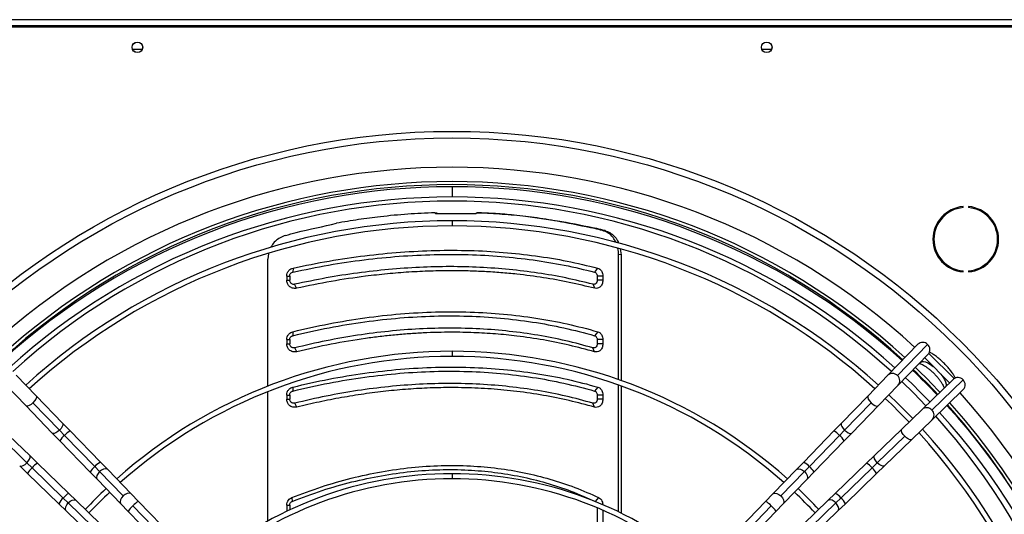
# Model space of a CAD drawing. Units: millimetres. Extents: x 5 to 414, y 3 to 291.
# Drawn here: x 74 to 98, y 254 to 266 of the extents above; entities that cross this region are included whole.
import ezdxf

# ---------------------------------------------------------------- set-up
doc = ezdxf.new("R2010")
doc.units = ezdxf.units.MM

msp = doc.modelspace()

# ---------------------------------------------------------------- linework, layer by layer
at = {"color": 7, "linetype": 'Continuous', "lineweight": 25}
for p, q in [((60.579, 265.691), (107.979, 265.691)), ((60.529, 265.516), (108.029, 265.516)), ((107.979, 265.541), (60.579, 265.541)), ((76.73, 264.966), (76.495, 264.966)), ((92.063, 264.966), (91.828, 264.966)), ((96.731, 261.107), (96.731, 261.132)), ((96.864, 261.132), (96.864, 261.107)), ((83.858, 260.982), (83.901, 260.982)), ((83.873, 260.966), (84.868, 260.966)), ((84.882, 260.982), (84.925, 260.982)), ((86.954, 260.762), (86.912, 260.762)), ((87.803, 260.593), (87.76, 260.593)), ((88.006, 260.544), (87.946, 260.548)), ((88.379, 260.101), (88.397, 259.955)), ((79.81, 259.986), (79.791, 259.847)), ((79.791, 256.751), (79.791, 259.847)), ((88.397, 259.955), (88.337, 259.959)), ((88.337, 256.911), (88.337, 259.959)), ((88.397, 259.955), (88.397, 256.89)), ((80.407, 259.632), (80.401, 259.534)), ((87.824, 259.632), (87.749, 259.534)), ((80.251, 259.436), (80.251, 259.334)), ((80.251, 259.436), (80.323, 259.436)), ((80.323, 259.436), (80.323, 259.334)), ((87.955, 259.436), (87.815, 259.436)), ((87.815, 259.436), (87.815, 259.334)), ((87.955, 259.436), (87.955, 259.334)), ((96.731, 259.537), (96.731, 259.562)), ((96.864, 259.562), (96.864, 259.537)), ((80.251, 259.334), (80.323, 259.334)), ((80.489, 259.138), (80.443, 259.236)), ((87.754, 259.138), (87.714, 259.236)), ((87.955, 259.334), (87.815, 259.334)), ((80.402, 258.079), (80.399, 257.982)), ((87.828, 258.079), (87.751, 257.982)), ((80.251, 257.885), (80.251, 257.782)), ((80.251, 257.885), (80.323, 257.885)), ((80.251, 257.782), (80.323, 257.782)), ((80.323, 257.885), (80.323, 257.782)), ((80.494, 257.588), (80.446, 257.685)), ((87.75, 257.588), (87.711, 257.685)), ((87.955, 257.885), (87.815, 257.885)), ((87.815, 257.885), (87.815, 257.782)), ((87.955, 257.782), (87.815, 257.782)), ((87.955, 257.885), (87.955, 257.782)), ((95.631, 257.774), (94.896, 257.015)), ((95.867, 257.766), (95.132, 257.007)), ((95.147, 256.772), (95.882, 257.531)), ((95.796, 257.441), (96.404, 256.832)), ((95.898, 257.551), (96.514, 256.935)), ((95.675, 257.316), (95.692, 257.334)), ((95.692, 257.334), (95.698, 257.34)), ((74.143, 256.518), (73.662, 257.015)), ((94.896, 257.015), (94.415, 256.518)), ((73.411, 256.772), (73.892, 256.275)), ((80.402, 256.729), (80.399, 256.632)), ((87.828, 256.729), (87.751, 256.632)), ((88.337, 253.684), (88.337, 256.778)), ((88.397, 256.757), (88.397, 253.654)), ((94.666, 256.275), (95.147, 256.772)), ((96.494, 256.919), (95.735, 256.184)), ((95.97, 256.169), (96.729, 256.903)), ((96.297, 256.729), (96.28, 256.712)), ((96.303, 256.735), (96.297, 256.729)), ((74.789, 255.851), (74.143, 256.518)), ((79.791, 253.461), (79.791, 256.617)), ((80.251, 256.535), (80.251, 256.432)), ((80.251, 256.535), (80.323, 256.535)), ((80.323, 256.535), (80.323, 256.432)), ((87.955, 256.535), (87.815, 256.535)), ((87.815, 256.535), (87.815, 256.432)), ((87.955, 256.535), (87.955, 256.432)), ((94.415, 256.518), (93.769, 255.851)), ((95.978, 255.933), (96.737, 256.667)), ((73.892, 256.275), (74.538, 255.607)), ((74.713, 255.677), (74.067, 256.345)), ((80.251, 256.432), (80.323, 256.432)), ((80.494, 256.238), (80.446, 256.335)), ((87.75, 256.238), (87.711, 256.335)), ((87.955, 256.432), (87.815, 256.432)), ((94.491, 256.345), (93.845, 255.677)), ((94.02, 255.607), (94.666, 256.275)), ((95.735, 256.184), (95.238, 255.703)), ((74.976, 255.658), (74.789, 255.851)), ((93.769, 255.851), (93.582, 255.658)), ((95.481, 255.452), (95.978, 255.933)), ((73.25, 255.527), (73.917, 254.881)), ((73.987, 255.057), (73.32, 255.703)), ((74.538, 255.607), (74.724, 255.415)), ((74.713, 255.677), (74.838, 255.549)), ((75.573, 254.789), (74.838, 255.549)), ((75.711, 254.899), (74.976, 255.658)), ((93.582, 255.658), (92.847, 254.899)), ((93.72, 255.549), (92.985, 254.789)), ((93.845, 255.677), (93.72, 255.549)), ((93.834, 255.415), (94.02, 255.607)), ((95.238, 255.703), (94.571, 255.057)), ((94.641, 254.881), (95.308, 255.527)), ((74.724, 255.415), (75.459, 254.655)), ((93.098, 254.655), (93.834, 255.415)), ((94.814, 254.806), (95.481, 255.452)), ((74.18, 254.871), (73.987, 255.057)), ((94.571, 255.057), (94.378, 254.871)), ((73.744, 254.806), (73.937, 254.619)), ((73.917, 254.881), (74.046, 254.757)), ((74.94, 254.135), (74.18, 254.871)), ((75.888, 254.716), (75.711, 254.899)), ((92.847, 254.899), (92.67, 254.716)), ((94.378, 254.871), (93.618, 254.135)), ((94.641, 254.881), (94.512, 254.757)), ((94.621, 254.619), (94.814, 254.806)), ((73.937, 254.619), (74.696, 253.884)), ((74.046, 254.757), (74.805, 254.022)), ((75.459, 254.655), (75.636, 254.473)), ((75.573, 254.789), (75.691, 254.668)), ((76.266, 254.074), (75.691, 254.668)), ((76.463, 254.122), (75.888, 254.716)), ((92.67, 254.716), (92.095, 254.122)), ((92.867, 254.668), (92.292, 254.074)), ((92.985, 254.789), (92.867, 254.668)), ((92.922, 254.473), (93.098, 254.655)), ((93.753, 254.022), (94.512, 254.757)), ((93.862, 253.884), (94.621, 254.619)), ((75.636, 254.473), (76.211, 253.879)), ((92.347, 253.879), (92.922, 254.473)), ((75.122, 253.959), (74.94, 254.135)), ((76.639, 253.939), (76.463, 254.122)), ((92.095, 254.122), (91.918, 253.939)), ((93.618, 254.135), (93.436, 253.959)), ((74.696, 253.884), (74.879, 253.707)), ((74.805, 254.022), (74.927, 253.904)), ((74.927, 253.904), (75.521, 253.329)), ((75.716, 253.384), (75.122, 253.959)), ((76.211, 253.879), (76.388, 253.696)), ((77.531, 253.019), (76.639, 253.939)), ((80.251, 253.847), (80.251, 253.698)), ((80.251, 253.847), (80.323, 253.847)), ((80.323, 253.847), (80.323, 253.733)), ((80.376, 254.033), (80.386, 253.94)), ((87.85, 254.033), (87.763, 253.94)), ((91.918, 253.939), (91.027, 253.019)), ((92.17, 253.696), (92.347, 253.879)), ((93.436, 253.959), (92.842, 253.384)), ((93.037, 253.329), (93.631, 253.904)), ((93.753, 254.022), (93.631, 253.904)), ((93.679, 253.707), (93.862, 253.884)), ((74.879, 253.707), (75.473, 253.132)), ((76.388, 253.696), (77.279, 252.775)), ((77.393, 252.909), (76.502, 253.83)), ((87.815, 253.782), (87.815, 250.515)), ((87.955, 253.722), (87.955, 250.417)), ((92.056, 253.83), (91.165, 252.909)), ((91.278, 252.775), (92.17, 253.696)), ((93.085, 253.132), (93.679, 253.707))]:
    msp.add_line(p, q, dxfattribs=at)
at = {"color": 8, "linetype": 'Continuous', "lineweight": 25}
for p, q in [((84.279, 261.616), (84.279, 261.366)), ((84.279, 260.785), (84.279, 260.66)), ((84.279, 257.601), (84.279, 257.476)), ((95.692, 257.334), (95.701, 257.344)), ((95.698, 257.34), (95.708, 257.351)), ((96.297, 256.729), (96.307, 256.738)), ((96.303, 256.735), (96.314, 256.745)), ((84.279, 254.616), (84.279, 254.491))]:
    msp.add_line(p, q, dxfattribs=at)
at = {"color": 8, "linetype": 'Continuous', "lineweight": 25, "flags": 128}
for points in [[(95.698, 257.34), (95.726, 257.355), (95.766, 257.356), (95.816, 257.343), (95.875, 257.316), (95.939, 257.278), (96.005, 257.229), (96.018, 257.219)], [(96.182, 257.055), (96.192, 257.042), (96.241, 256.976), (96.28, 256.912), (96.306, 256.853), (96.319, 256.803), (96.318, 256.763), (96.303, 256.735)], [(74.143, 256.518), (74.15, 256.507), (74.151, 256.476), (74.136, 256.435), (74.107, 256.39), (74.067, 256.345)], [(94.415, 256.518), (94.408, 256.507), (94.407, 256.476), (94.421, 256.435), (94.451, 256.39), (94.491, 256.345)], [(74.067, 256.345), (74.021, 256.306), (73.975, 256.279), (73.933, 256.265), (73.902, 256.268), (73.892, 256.275)], [(94.491, 256.345), (94.537, 256.306), (94.583, 256.279), (94.624, 256.265), (94.656, 256.268), (94.666, 256.275)], [(74.789, 255.851), (74.798, 255.834), (74.796, 255.803), (74.78, 255.763), (74.751, 255.72), (74.713, 255.677)], [(93.769, 255.851), (93.76, 255.834), (93.762, 255.803), (93.778, 255.763), (93.806, 255.72), (93.845, 255.677)], [(74.713, 255.677), (74.67, 255.641), (74.626, 255.614), (74.585, 255.599), (74.554, 255.598), (74.538, 255.607)], [(93.845, 255.677), (93.888, 255.641), (93.932, 255.614), (93.972, 255.599), (94.004, 255.598), (94.02, 255.607)], [(95.308, 255.527), (95.269, 255.573), (95.242, 255.62), (95.228, 255.661), (95.231, 255.693), (95.238, 255.703)], [(95.481, 255.452), (95.471, 255.445), (95.439, 255.443), (95.398, 255.458), (95.353, 255.487), (95.308, 255.527)], [(73.917, 254.881), (73.954, 254.925), (73.981, 254.969), (73.996, 255.009), (73.996, 255.041), (73.987, 255.057)], [(94.641, 254.881), (94.602, 254.927), (94.575, 254.974), (94.561, 255.015), (94.563, 255.047), (94.571, 255.057)], [(73.744, 254.806), (73.76, 254.797), (73.792, 254.799), (73.832, 254.815), (73.875, 254.843), (73.917, 254.881)], [(94.814, 254.806), (94.803, 254.799), (94.772, 254.797), (94.731, 254.812), (94.685, 254.841), (94.641, 254.881)], [(75.691, 254.668), (75.652, 254.622), (75.627, 254.572), (75.617, 254.526), (75.626, 254.487), (75.636, 254.473)], [(75.888, 254.716), (75.873, 254.727), (75.835, 254.736), (75.788, 254.729), (75.738, 254.705), (75.691, 254.668)], [(92.67, 254.716), (92.685, 254.727), (92.723, 254.736), (92.77, 254.729), (92.82, 254.705), (92.867, 254.668)], [(92.867, 254.668), (92.906, 254.622), (92.931, 254.572), (92.94, 254.526), (92.932, 254.487), (92.922, 254.473)], [(76.266, 254.074), (76.227, 254.028), (76.202, 253.978), (76.192, 253.932), (76.201, 253.893), (76.211, 253.879)], [(76.463, 254.122), (76.448, 254.133), (76.41, 254.142), (76.363, 254.135), (76.313, 254.111), (76.266, 254.074)], [(92.095, 254.122), (92.11, 254.133), (92.148, 254.142), (92.195, 254.135), (92.245, 254.111), (92.292, 254.074)], [(92.292, 254.074), (92.331, 254.028), (92.356, 253.978), (92.365, 253.932), (92.357, 253.893), (92.347, 253.879)], [(74.879, 253.707), (74.868, 253.721), (74.858, 253.759), (74.866, 253.806), (74.89, 253.857), (74.927, 253.904)], [(74.927, 253.904), (74.973, 253.943), (75.022, 253.968), (75.069, 253.977), (75.108, 253.969), (75.122, 253.959)], [(93.631, 253.904), (93.587, 253.941), (93.541, 253.966), (93.496, 253.977), (93.458, 253.972), (93.436, 253.959)], [(93.679, 253.707), (93.694, 253.728), (93.7, 253.766), (93.69, 253.812), (93.666, 253.859), (93.631, 253.904)]]:
    msp.add_lwpolyline(points, dxfattribs=at)
at = {"color": 7, "linetype": 'Continuous', "lineweight": 25, "flags": 128}
msp.add_lwpolyline([(95.239, 256.866), (95.533, 256.577), (95.826, 256.273)], dxfattribs=at)
at = {"color": 7, "linetype": 'Continuous', "lineweight": 25}
for centre, radius in [((76.612, 265.016), 0.13), ((76.612, 265.016), 0.127), ((91.946, 265.016), 0.13), ((91.946, 265.016), 0.128), ((84.279, 245.416), 17.55), ((84.279, 245.416), 17.39)]:
    msp.add_circle(centre, radius, dxfattribs=at)
at = {"color": 8, "linetype": 'Continuous', "lineweight": 25}
for centre, radius, start, end in [((84.279, 245.416), 16.674, 47.4407, 132.5593), ((95.01, 256.893), 0.167, 43.1699, 133.0624), ((95.023, 256.882), 0.166, 318.3342, 49.1531), ((84.279, 245.416), 16.674, 317.4262, 42.0732), ((95.845, 256.06), 0.166, 40.8469, 131.6658), ((95.856, 256.047), 0.167, 316.9376, 46.8301), ((75.055, 255.25), 0.37, 126.0404, 153.5424), ((75.174, 255.266), 0.439, 116.7961, 139.9016), ((93.384, 255.266), 0.439, 40.0984, 63.2039), ((93.503, 255.25), 0.37, 26.4576, 53.9596), ((74.345, 254.539), 0.37, 116.4576, 143.9596), ((75.923, 254.488), 0.462, 117.3799, 139.3178), ((92.634, 254.488), 0.462, 40.6822, 62.6201), ((94.196, 254.519), 0.396, 36.9687, 62.614), ((74.329, 254.421), 0.439, 130.0984, 153.2039), ((75.811, 254.473), 0.396, 126.9687, 152.614), ((92.747, 254.473), 0.396, 27.386, 53.0313), ((94.211, 254.407), 0.462, 27.3799, 49.3178), ((75.122, 253.783), 0.396, 117.386, 143.0313), ((93.454, 253.804), 0.37, 36.0404, 63.5424), ((75.107, 253.671), 0.462, 130.6822, 152.6201), ((76.837, 253.548), 0.439, 116.7961, 139.9016), ((91.721, 253.548), 0.439, 40.0984, 63.2039), ((93.47, 253.686), 0.439, 26.7961, 49.9016), ((76.719, 253.531), 0.37, 126.0404, 153.5424), ((91.839, 253.531), 0.37, 26.4576, 53.9596)]:
    msp.add_arc(centre, radius, start, end, dxfattribs=at)
at = {"color": 7, "linetype": 'Continuous', "lineweight": 25}
for centre, radius, start, end in [((84.279, 245.416), 16.325, 47.473, 132.527), ((84.279, 245.416), 16.25, 47.4801, 132.5199), ((84.279, 245.316), 16.3, 90, 132.28), ((84.279, 245.316), 16.3, 47.72, 90), ((84.279, 245.316), 16.05, 90, 132.2521), ((84.279, 245.316), 16.05, 47.7479, 90), ((84.279, 245.416), 15.85, 47.5193, 132.4807), ((96.797, 260.334), 0.8, 94.7802, 265.2198), ((96.797, 260.334), 0.775, 94.9342, 265.0658), ((96.797, 260.334), 0.8, 274.7802, 85.2198), ((96.797, 260.334), 0.775, 274.9342, 85.0658), ((84.279, 245.316), 15.469, 90, 132.1838), ((84.279, 245.316), 15.344, 90, 132.1684), ((84.279, 245.316), 15.469, 47.8162, 90), ((84.279, 245.316), 15.344, 47.8316, 90), ((50.154, 104.215), 160.836, 76.41013, 76.47824), ((50.022, 103.424), 161.646, 76.40952, 76.4835), ((26.114, 449.818), 196.968, 285.94357, 286.02321), ((95.745, 257.652), 0.167, 43.1699, 133.0624), ((95.758, 257.641), 0.166, 318.3342, 49.1531), ((84.279, 245.316), 12.285, 90, 131.6947), ((84.279, 245.316), 12.16, 90, 131.6702), ((84.279, 245.316), 12.285, 48.3053, 90), ((84.279, 245.316), 12.16, 48.3298, 90), ((84.279, 245.416), 16.325, 43.2593, 46.2444), ((84.279, 245.316), 16.05, 43.5019, 46.4981), ((84.279, 245.316), 16.3, 43.5106, 46.4894), ((84.279, 245.416), 16.25, 43.2555, 46.2459), ((96.604, 256.794), 0.166, 41.0244, 131.4884), ((96.614, 256.782), 0.168, 317.0897, 46.678), ((84.279, 245.316), 15.469, 43.4805, 46.5195), ((84.279, 245.316), 15.344, 43.4757, 46.5243), ((84.279, 245.316), 16.3, 317.72, 42.28), ((84.279, 245.416), 16.25, 30.9052, 42.0211), ((84.279, 245.416), 16.325, 344.9641, 42.0305), ((84.279, 245.416), 15.85, 317.511, 41.9693), ((84.279, 245.316), 16.05, 317.7479, 42.2521), ((84.279, 245.316), 15.344, 317.8316, 42.1684), ((84.279, 245.316), 15.469, 317.8162, 42.1838), ((84.279, 245.316), 9.3, 90, 130.9316), ((84.279, 245.316), 9.3, 49.0684, 90), ((84.279, 245.316), 9.175, 90, 130.8888), ((84.279, 245.316), 9.175, 49.1112, 90), ((84.279, 245.316), 12.285, 133.3277, 136.6723), ((84.279, 245.316), 12.16, 133.3201, 136.6799), ((84.279, 245.316), 12.16, 43.3201, 46.6799), ((84.279, 245.316), 12.285, 43.3277, 46.6723)]:
    msp.add_arc(centre, radius, start, end, dxfattribs=at)
for centre, major_axis, ratio, start_param, end_param in [((74.55, 261.388), (22.996, 4.635), 0.089598, 4.955188, 4.999575), ((74.55, 261.267), (22.999, -3.516), 0.06933, 0.969588, 1.013975), ((74.55, 261.267), (23.099, -3.532), 0.06933, 0.970356, 1.014546)]:
    msp.add_ellipse(centre, major_axis=major_axis, ratio=ratio, start_param=start_param, end_param=end_param, dxfattribs=at)
for points, knots in [([(83.858, 260.982), (83.639, 260.972), (83.2, 260.952), (82.579, 260.891), (81.999, 260.816), (81.642, 260.755), (81.462, 260.725)], [0, 0, 0, 0, 0.277887, 0.55703, 0.777725, 1, 1, 1, 1]), ([(83.858, 260.982), (83.861, 260.979), (83.866, 260.974), (83.871, 260.968), (83.873, 260.966)], [0, 0, 0, 0, 0.56, 1, 1, 1, 1]), ([(83.901, 260.982), (83.903, 260.979), (83.908, 260.974), (83.913, 260.968), (83.915, 260.966)], [0, 0, 0, 0, 0.56, 1, 1, 1, 1]), ([(84.868, 260.966), (84.871, 260.969), (84.875, 260.974), (84.88, 260.98), (84.882, 260.982)], [0, 0, 0, 0, 0.56, 1, 1, 1, 1]), ([(86.912, 260.762), (86.726, 260.795), (86.357, 260.859), (85.83, 260.921), (85.339, 260.962), (85.034, 260.975), (84.882, 260.982)], [0, 0, 0, 0, 0.282345, 0.562545, 0.781599, 1, 1, 1, 1]), ([(84.925, 260.982), (85.118, 260.973), (85.506, 260.955), (86.035, 260.903), (86.519, 260.839), (86.809, 260.788), (86.954, 260.762)], [0, 0, 0, 0, 0.278064, 0.557315, 0.777958, 1, 1, 1, 1]), ([(80.219, 260.427), (80.174, 260.411), (80.085, 260.378), (79.972, 260.288), (79.896, 260.205), (79.872, 260.147), (79.866, 260.133)], [0, 0, 0, 0, 0.302929, 0.605964, 0.909116, 1, 1, 1, 1]), ([(88.275, 260.255), (88.252, 260.297), (88.202, 260.39), (88.088, 260.497), (87.993, 260.531), (87.946, 260.548)], [0, 0, 0, 0, 0.297437, 0.648751, 1, 1, 1, 1]), ([(88.006, 260.544), (88.046, 260.531), (88.127, 260.503), (88.23, 260.415), (88.303, 260.326), (88.327, 260.26), (88.333, 260.24)], [0, 0, 0, 0, 0.293342, 0.586716, 0.880129, 1, 1, 1, 1]), ([(88.337, 259.959), (88.337, 260.011), (88.337, 260.065), (88.321, 260.114), (88.32, 260.115)], [0, 0, 0, 0, 0.97379, 1, 1, 1, 1]), ([(80.401, 259.534), (80.691, 259.593), (81.271, 259.713), (82.136, 259.839), (82.994, 259.926), (83.842, 259.968), (84.67, 259.967), (85.477, 259.922), (86.258, 259.835), (87.02, 259.71), (87.506, 259.592), (87.749, 259.534)], [0, 0, 0, 0, 0.112005, 0.223991, 0.335999, 0.447999, 0.559997, 0.67, 0.780008, 0.889995, 1, 1, 1, 1]), ([(80.407, 259.632), (80.699, 259.692), (81.285, 259.812), (82.159, 259.939), (83.025, 260.026), (83.88, 260.068), (84.717, 260.067), (85.531, 260.022), (86.319, 259.935), (87.088, 259.809), (87.578, 259.691), (87.824, 259.632)], [0, 0, 0, 0, 0.112005, 0.223992, 0.336, 0.448, 0.559997, 0.67, 0.780007, 0.889995, 1, 1, 1, 1]), ([(80.251, 259.436), (80.254, 259.461), (80.259, 259.512), (80.299, 259.572), (80.35, 259.614), (80.388, 259.626), (80.407, 259.632)], [0, 0, 0, 0, 0.276275, 0.555066, 0.776196, 1, 1, 1, 1]), ([(87.714, 259.236), (87.494, 259.29), (87.056, 259.397), (86.374, 259.515), (85.676, 259.602), (84.96, 259.654), (84.23, 259.672), (83.488, 259.654), (82.736, 259.602), (81.977, 259.515), (81.212, 259.397), (80.7, 259.29), (80.443, 259.236)], [0, 0, 0, 0, 0.100389, 0.200152, 0.300009, 0.400085, 0.499999, 0.599915, 0.699991, 0.799847, 0.899611, 1, 1, 1, 1]), ([(87.824, 259.632), (87.844, 259.623), (87.884, 259.607), (87.926, 259.555), (87.95, 259.496), (87.953, 259.456), (87.955, 259.436)], [0, 0, 0, 0, 0.283766, 0.564262, 0.78254, 1, 1, 1, 1]), ([(80.323, 259.436), (80.325, 259.448), (80.327, 259.474), (80.347, 259.504), (80.373, 259.525), (80.392, 259.531), (80.401, 259.534)], [0, 0, 0, 0, 0.270868, 0.556283, 0.778384, 1, 1, 1, 1]), ([(87.754, 259.138), (87.549, 259.188), (87.141, 259.288), (86.506, 259.401), (86.01, 259.467), (85.662, 259.502), (85.466, 259.519), (85.269, 259.534), (85.071, 259.545), (84.873, 259.554), (84.673, 259.561), (84.472, 259.565), (84.252, 259.566), (84.013, 259.564), (83.753, 259.558), (83.492, 259.547), (83.23, 259.533), (82.967, 259.514), (82.702, 259.49), (82.437, 259.463), (81.983, 259.409), (81.334, 259.313), (80.771, 259.197), (80.489, 259.138)], [0, 0, 0, 0, 0.0937099, 0.1868683, 0.2799424, 0.30751, 0.3350528, 0.3625746, 0.3900793, 0.4175705, 0.445052, 0.4725277, 0.5000012, 0.5349671, 0.5699384, 0.6049228, 0.6399279, 0.6749616, 0.7100315, 0.7451455, 0.7799758, 0.8896213, 1, 1, 1, 1]), ([(87.749, 259.534), (87.759, 259.53), (87.78, 259.522), (87.801, 259.495), (87.813, 259.465), (87.814, 259.446), (87.815, 259.436)], [0, 0, 0, 0, 0.281779, 0.570869, 0.787036, 1, 1, 1, 1]), ([(80.489, 259.138), (80.456, 259.136), (80.39, 259.132), (80.309, 259.183), (80.26, 259.255), (80.254, 259.308), (80.251, 259.334)], [0, 0, 0, 0, 0.2826096, 0.563176, 0.7823627, 1, 1, 1, 1]), ([(80.443, 259.236), (80.432, 259.235), (80.41, 259.232), (80.378, 259.243), (80.349, 259.263), (80.328, 259.295), (80.325, 259.321), (80.323, 259.334)], [0, 0, 0, 0, 0.1932005, 0.3811592, 0.5680019, 0.7833436, 1, 1, 1, 1]), ([(87.815, 259.334), (87.813, 259.317), (87.809, 259.284), (87.781, 259.249), (87.747, 259.232), (87.725, 259.235), (87.714, 259.236)], [0, 0, 0, 0, 0.274572, 0.551268, 0.77269, 1, 1, 1, 1]), ([(87.955, 259.334), (87.951, 259.301), (87.943, 259.234), (87.886, 259.164), (87.82, 259.131), (87.776, 259.136), (87.754, 259.138)], [0, 0, 0, 0, 0.276087, 0.555153, 0.777027, 1, 1, 1, 1]), ([(80.399, 257.982), (80.694, 258.05), (81.28, 258.185), (82.151, 258.327), (83.006, 258.422), (83.846, 258.469), (84.665, 258.467), (85.465, 258.418), (86.245, 258.322), (87.012, 258.182), (87.504, 258.049), (87.751, 257.982)], [0, 0, 0, 0, 0.11431, 0.226872, 0.338185, 0.448767, 0.559115, 0.667753, 0.777122, 0.887714, 1, 1, 1, 1]), ([(80.402, 258.079), (80.694, 258.147), (81.279, 258.281), (82.153, 258.424), (83.021, 258.521), (83.879, 258.569), (84.718, 258.567), (85.534, 258.517), (86.324, 258.419), (87.093, 258.278), (87.583, 258.146), (87.828, 258.079)], [0, 0, 0, 0, 0.112009, 0.223995, 0.335997, 0.447992, 0.560007, 0.670002, 0.780004, 0.88999, 1, 1, 1, 1]), ([(87.711, 257.685), (87.493, 257.745), (87.056, 257.865), (86.375, 257.997), (85.677, 258.094), (84.961, 258.153), (84.23, 258.172), (83.487, 258.153), (82.734, 258.094), (81.976, 257.997), (81.212, 257.865), (80.702, 257.745), (80.446, 257.685)], [0, 0, 0, 0, 0.100372, 0.200119, 0.299992, 0.400071, 0.499999, 0.599929, 0.700007, 0.79988, 0.899628, 1, 1, 1, 1]), ([(80.251, 257.885), (80.254, 257.91), (80.259, 257.96), (80.298, 258.019), (80.347, 258.061), (80.383, 258.073), (80.402, 258.079)], [0, 0, 0, 0, 0.276337, 0.555123, 0.776229, 1, 1, 1, 1]), ([(80.323, 257.885), (80.325, 257.897), (80.327, 257.922), (80.347, 257.952), (80.371, 257.973), (80.39, 257.979), (80.399, 257.982)], [0, 0, 0, 0, 0.270696, 0.556971, 0.778692, 1, 1, 1, 1]), ([(87.75, 257.588), (87.546, 257.644), (87.139, 257.755), (86.506, 257.882), (85.99, 257.958), (85.597, 258.002), (85.336, 258.025), (85.072, 258.043), (84.807, 258.056), (84.539, 258.064), (84.246, 258.067), (83.926, 258.063), (83.579, 258.05), (83.23, 258.029), (82.878, 258), (82.525, 257.962), (82.012, 257.895), (81.335, 257.783), (80.775, 257.653), (80.494, 257.588)], [0, 0, 0, 0, 0.093695, 0.186837, 0.279925, 0.31668, 0.353391, 0.390067, 0.42672, 0.463361, 0.500002, 0.546635, 0.593274, 0.639942, 0.686662, 0.733457, 0.780008, 0.889641, 1, 1, 1, 1]), ([(87.751, 257.982), (87.761, 257.978), (87.781, 257.969), (87.801, 257.943), (87.813, 257.914), (87.814, 257.895), (87.815, 257.885)], [0, 0, 0, 0, 0.281393, 0.571306, 0.787187, 1, 1, 1, 1]), ([(87.828, 258.079), (87.848, 258.071), (87.887, 258.054), (87.927, 258.002), (87.951, 257.944), (87.953, 257.905), (87.955, 257.885)], [0, 0, 0, 0, 0.283745, 0.564216, 0.782502, 1, 1, 1, 1]), ([(80.494, 257.588), (80.461, 257.585), (80.394, 257.579), (80.311, 257.63), (80.26, 257.703), (80.254, 257.756), (80.251, 257.782)], [0, 0, 0, 0, 0.282577, 0.563179, 0.782381, 1, 1, 1, 1]), ([(80.446, 257.685), (80.43, 257.683), (80.396, 257.68), (80.354, 257.705), (80.328, 257.742), (80.325, 257.769), (80.323, 257.782)], [0, 0, 0, 0, 0.2734602, 0.5588435, 0.7788334, 1, 1, 1, 1]), ([(87.815, 257.782), (87.813, 257.765), (87.809, 257.732), (87.78, 257.697), (87.745, 257.68), (87.723, 257.683), (87.711, 257.685)], [0, 0, 0, 0, 0.274579, 0.551288, 0.772702, 1, 1, 1, 1]), ([(87.955, 257.782), (87.951, 257.748), (87.942, 257.681), (87.885, 257.611), (87.816, 257.578), (87.772, 257.585), (87.75, 257.588)], [0, 0, 0, 0, 0.276037, 0.555122, 0.777036, 1, 1, 1, 1]), ([(96.543, 256.95), (96.531, 256.972), (96.504, 257.022), (96.45, 257.1), (96.385, 257.182), (96.314, 257.262), (96.239, 257.339), (96.16, 257.41), (96.079, 257.475), (95.997, 257.532), (95.941, 257.568), (95.914, 257.581), (95.914, 257.581)], [0, 0, 0, 0, 0.0935344, 0.2095326, 0.3230183, 0.4350974, 0.5465584, 0.658029, 0.7699349, 0.8829464, 0.9979907, 1, 1, 1, 1]), ([(80.402, 256.729), (80.694, 256.797), (81.279, 256.931), (82.153, 257.074), (83.021, 257.171), (83.879, 257.219), (84.718, 257.217), (85.534, 257.167), (86.324, 257.069), (87.093, 256.928), (87.583, 256.796), (87.828, 256.729)], [0, 0, 0, 0, 0.1120094, 0.2239947, 0.3359966, 0.447992, 0.5600066, 0.6700017, 0.780004, 0.8899901, 1, 1, 1, 1]), ([(95.67, 257.307), (95.678, 257.304), (95.697, 257.298), (95.739, 257.278), (95.791, 257.249), (95.849, 257.209), (95.912, 257.16), (95.977, 257.104), (96.04, 257.043), (96.099, 256.978), (96.152, 256.913), (96.197, 256.85), (96.233, 256.792), (96.256, 256.745), (96.268, 256.715), (96.27, 256.705), (96.271, 256.703)], [0, 0, 0, 0, 0.057793, 0.12634, 0.199408, 0.275973, 0.354982, 0.435544, 0.516956, 0.598643, 0.679951, 0.760278, 0.838945, 0.9151, 0.980262, 1, 1, 1, 1]), ([(80.399, 256.632), (80.694, 256.7), (81.28, 256.835), (82.151, 256.977), (83.006, 257.072), (83.846, 257.119), (84.665, 257.117), (85.465, 257.068), (86.245, 256.972), (87.012, 256.832), (87.504, 256.699), (87.751, 256.632)], [0, 0, 0, 0, 0.11431, 0.226872, 0.338185, 0.448767, 0.559115, 0.667753, 0.777122, 0.887714, 1, 1, 1, 1]), ([(80.251, 256.535), (80.254, 256.56), (80.259, 256.61), (80.298, 256.669), (80.347, 256.711), (80.383, 256.723), (80.402, 256.729)], [0, 0, 0, 0, 0.276337, 0.555123, 0.776229, 1, 1, 1, 1]), ([(87.711, 256.335), (87.493, 256.395), (87.056, 256.515), (86.375, 256.647), (85.677, 256.744), (84.961, 256.803), (84.23, 256.822), (83.487, 256.803), (82.734, 256.744), (81.976, 256.647), (81.212, 256.515), (80.702, 256.395), (80.446, 256.335)], [0, 0, 0, 0, 0.100372, 0.200119, 0.299992, 0.400071, 0.499999, 0.599929, 0.700007, 0.799881, 0.899628, 1, 1, 1, 1]), ([(87.75, 256.238), (87.546, 256.294), (87.139, 256.405), (86.506, 256.532), (85.972, 256.611), (85.545, 256.657), (85.231, 256.683), (84.913, 256.702), (84.593, 256.713), (84.204, 256.718), (83.743, 256.709), (83.209, 256.68), (82.67, 256.63), (82.129, 256.562), (81.586, 256.473), (81.041, 256.368), (80.677, 256.281), (80.494, 256.238)], [0, 0, 0, 0, 0.093694, 0.186835, 0.279923, 0.324023, 0.368061, 0.412057, 0.456029, 0.499997, 0.571371, 0.642788, 0.71433, 0.785671, 0.856818, 0.928235, 1, 1, 1, 1]), ([(87.828, 256.729), (87.848, 256.721), (87.887, 256.704), (87.927, 256.652), (87.951, 256.594), (87.953, 256.555), (87.955, 256.535)], [0, 0, 0, 0, 0.283745, 0.564216, 0.782502, 1, 1, 1, 1]), ([(80.323, 256.535), (80.325, 256.547), (80.327, 256.572), (80.347, 256.602), (80.371, 256.623), (80.39, 256.629), (80.399, 256.632)], [0, 0, 0, 0, 0.270696, 0.556971, 0.778692, 1, 1, 1, 1]), ([(87.751, 256.632), (87.761, 256.628), (87.781, 256.619), (87.801, 256.593), (87.813, 256.564), (87.814, 256.545), (87.815, 256.535)], [0, 0, 0, 0, 0.281393, 0.571306, 0.787187, 1, 1, 1, 1]), ([(80.494, 256.238), (80.461, 256.235), (80.394, 256.229), (80.311, 256.28), (80.26, 256.353), (80.254, 256.406), (80.251, 256.432)], [0, 0, 0, 0, 0.282577, 0.563179, 0.782381, 1, 1, 1, 1]), ([(80.446, 256.335), (80.43, 256.333), (80.396, 256.33), (80.354, 256.355), (80.328, 256.392), (80.325, 256.419), (80.323, 256.432)], [0, 0, 0, 0, 0.27346, 0.558843, 0.778833, 1, 1, 1, 1]), ([(87.815, 256.432), (87.813, 256.415), (87.809, 256.382), (87.78, 256.347), (87.745, 256.33), (87.723, 256.333), (87.711, 256.335)], [0, 0, 0, 0, 0.274579, 0.551288, 0.772702, 1, 1, 1, 1]), ([(87.955, 256.432), (87.951, 256.398), (87.942, 256.331), (87.885, 256.261), (87.816, 256.228), (87.772, 256.235), (87.75, 256.238)], [0, 0, 0, 0, 0.276037, 0.555122, 0.777036, 1, 1, 1, 1]), ([(80.376, 254.033), (80.615, 254.124), (81.094, 254.305), (81.824, 254.513), (82.557, 254.671), (83.289, 254.774), (84.015, 254.822), (84.718, 254.814), (85.394, 254.754), (86.04, 254.647), (86.667, 254.49), (87.274, 254.29), (87.658, 254.119), (87.85, 254.033)], [0, 0, 0, 0, 0.0933626, 0.1867293, 0.2800606, 0.3733706, 0.4666747, 0.5599693, 0.6479474, 0.7359266, 0.8239372, 0.911971, 1, 1, 1, 1]), ([(80.386, 253.94), (80.628, 254.032), (81.109, 254.215), (81.837, 254.421), (82.56, 254.576), (83.275, 254.675), (83.98, 254.721), (84.662, 254.714), (85.32, 254.656), (85.953, 254.553), (86.573, 254.399), (87.181, 254.2), (87.568, 254.027), (87.763, 253.94)], [0, 0, 0, 0, 0.09584, 0.190182, 0.283309, 0.375554, 0.467291, 0.558874, 0.645464, 0.732576, 0.820527, 0.909592, 1, 1, 1, 1]), ([(80.251, 253.847), (80.253, 253.869), (80.258, 253.914), (80.289, 253.969), (80.329, 254.01), (80.36, 254.025), (80.376, 254.033)], [0, 0, 0, 0, 0.277797, 0.556455, 0.777982, 1, 1, 1, 1]), ([(80.323, 253.847), (80.325, 253.858), (80.327, 253.881), (80.343, 253.909), (80.363, 253.929), (80.378, 253.936), (80.386, 253.94)], [0, 0, 0, 0, 0.286198, 0.568538, 0.786488, 1, 1, 1, 1]), ([(87.85, 254.033), (87.866, 254.023), (87.9, 254.002), (87.932, 253.953), (87.951, 253.899), (87.954, 253.864), (87.955, 253.847)], [0, 0, 0, 0, 0.282121, 0.562678, 0.781464, 1, 1, 1, 1])]:
    msp.add_open_spline(points, degree=3, knots=knots, dxfattribs=at)

doc.saveas('drawing.dxf')
